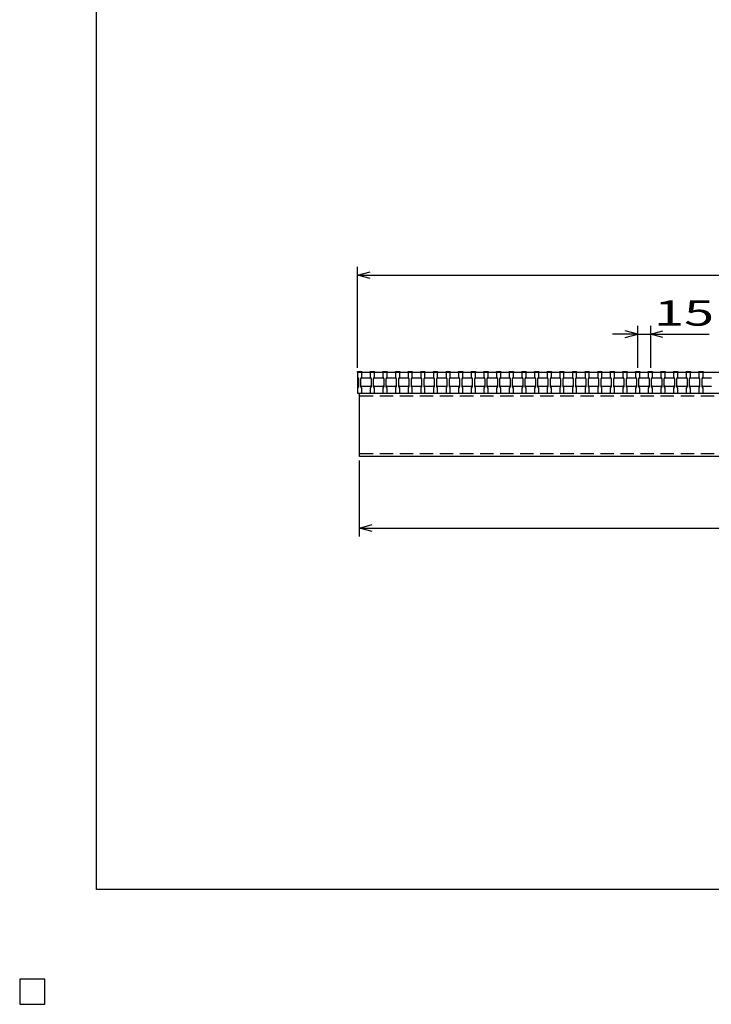
# Model space of a CAD drawing. Units: millimetres. Extents: x -182 to 173, y -128 to 105.
# Drawn here: x -182 to -100, y -128 to -11 of the extents above; entities that cross this region are included whole.
import ezdxf
from ezdxf.enums import TextEntityAlignment as Align

# ---------------------------------------------------------------- set-up
doc = ezdxf.new("R2010")
doc.units = ezdxf.units.MM
doc.header["$LTSCALE"] = 0.25
doc.linetypes.add('DASHED2', pattern=[9.525, 6.35, -3.175])
for name, color, linetype in [('16', 7, 'Continuous'), ('22', 7, 'Continuous'), ('24', 7, 'Continuous')]:
    doc.layers.add(name, color=color, linetype=linetype)
doc.styles.add('dcStyle0', font='txt.shx', dxfattribs={"width": 0.833333, "bigfont": 'bigfont'})

msp = doc.modelspace()

# ---------------------------------------------------------------- linework, layer by layer
at = {"color": 150, "linetype": 'Continuous', "lineweight": 25}
for p, q in [((-172.9, -114.65), (-172.9, 105.35)), ((173.1, -114.65), (-172.9, -114.65)), ((-179, -125.25), (-182, -125.25)), ((-182, -125.25), (-182, -128.25)), ((-179, -125.25), (-182, -125.25)), ((-182, -125.25), (-182, -128.25)), ((-179, -125.25), (-182, -125.25)), ((-182, -125.25), (-182, -128.25)), ((-179, -125.25), (-182, -125.25)), ((-182, -125.25), (-182, -128.25)), ((-179, -125.25), (-182, -125.25)), ((-182, -125.25), (-182, -128.25)), ((-179, -128.25), (-179, -125.25)), ((-179, -128.25), (-179, -125.25)), ((-179, -128.25), (-179, -125.25)), ((-179, -128.25), (-179, -125.25)), ((-179, -128.25), (-179, -125.25)), ((-182, -128.25), (-179, -128.25)), ((-182, -128.25), (-179, -128.25)), ((-182, -128.25), (-179, -128.25)), ((-182, -128.25), (-179, -128.25)), ((-182, -128.25), (-179, -128.25))]:
    msp.add_line(p, q, dxfattribs=at)
at = {"layer": '16', "color": 3, "linetype": 'Continuous', "lineweight": 25}
for p, q in [((-141.9, -53.25), (-141.9, -53.18)), ((-141.9, -53.18), (-141.4, -53.18)), ((-141.9, -53.25), (-141.9, -53.85)), ((-141.4, -53.25), (-141.9, -53.25)), ((-141.9, -53.25), (-141.9, -55.75)), ((-141.9, -53.25), (-42.4, -53.25)), ((-141.4, -53.18), (-141.4, -53.25)), ((-141.4, -53.85), (-141.4, -53.25)), ((-140.4, -53.25), (-140.4, -53.18)), ((-140.4, -53.18), (-139.9, -53.18)), ((-140.4, -53.25), (-140.4, -53.85)), ((-139.9, -53.25), (-140.4, -53.25)), ((-139.9, -53.18), (-139.9, -53.25)), ((-139.9, -53.85), (-139.9, -53.25)), ((-138.9, -53.25), (-138.9, -53.18)), ((-138.9, -53.18), (-138.4, -53.18)), ((-138.9, -53.25), (-138.9, -53.85)), ((-138.4, -53.25), (-138.9, -53.25)), ((-138.4, -53.18), (-138.4, -53.25)), ((-138.4, -53.85), (-138.4, -53.25)), ((-137.4, -53.25), (-137.4, -53.18)), ((-137.4, -53.18), (-136.9, -53.18)), ((-137.4, -53.25), (-137.4, -53.85)), ((-136.9, -53.25), (-137.4, -53.25)), ((-136.9, -53.18), (-136.9, -53.25)), ((-136.9, -53.85), (-136.9, -53.25)), ((-135.9, -53.25), (-135.9, -53.18)), ((-135.9, -53.18), (-135.4, -53.18)), ((-135.9, -53.25), (-135.9, -53.85)), ((-135.4, -53.25), (-135.9, -53.25)), ((-135.4, -53.18), (-135.4, -53.25)), ((-135.4, -53.85), (-135.4, -53.25)), ((-134.4, -53.25), (-134.4, -53.18)), ((-134.4, -53.18), (-133.9, -53.18)), ((-134.4, -53.25), (-134.4, -53.85)), ((-133.9, -53.25), (-134.4, -53.25)), ((-133.9, -53.18), (-133.9, -53.25)), ((-133.9, -53.85), (-133.9, -53.25)), ((-132.9, -53.25), (-132.9, -53.18)), ((-132.9, -53.18), (-132.4, -53.18)), ((-132.9, -53.25), (-132.9, -53.85)), ((-132.4, -53.25), (-132.9, -53.25)), ((-132.4, -53.18), (-132.4, -53.25)), ((-132.4, -53.85), (-132.4, -53.25)), ((-131.4, -53.25), (-131.4, -53.18)), ((-131.4, -53.18), (-130.9, -53.18)), ((-131.4, -53.25), (-131.4, -53.85)), ((-130.9, -53.25), (-131.4, -53.25)), ((-130.9, -53.18), (-130.9, -53.25)), ((-130.9, -53.85), (-130.9, -53.25)), ((-129.9, -53.25), (-129.9, -53.18)), ((-129.9, -53.18), (-129.4, -53.18)), ((-129.9, -53.25), (-129.9, -53.85)), ((-129.4, -53.25), (-129.9, -53.25)), ((-129.4, -53.18), (-129.4, -53.25)), ((-129.4, -53.85), (-129.4, -53.25)), ((-128.4, -53.25), (-128.4, -53.18)), ((-128.4, -53.18), (-127.9, -53.18)), ((-128.4, -53.25), (-128.4, -53.85)), ((-127.9, -53.25), (-128.4, -53.25)), ((-127.9, -53.18), (-127.9, -53.25)), ((-127.9, -53.85), (-127.9, -53.25)), ((-126.9, -53.25), (-126.9, -53.18)), ((-126.9, -53.18), (-126.4, -53.18)), ((-126.9, -53.25), (-126.9, -53.85)), ((-126.4, -53.25), (-126.9, -53.25)), ((-126.4, -53.18), (-126.4, -53.25)), ((-126.4, -53.85), (-126.4, -53.25)), ((-125.4, -53.25), (-125.4, -53.18)), ((-125.4, -53.18), (-124.9, -53.18)), ((-125.4, -53.25), (-125.4, -53.85)), ((-124.9, -53.25), (-125.4, -53.25)), ((-124.9, -53.18), (-124.9, -53.25)), ((-124.9, -53.85), (-124.9, -53.25)), ((-123.9, -53.25), (-123.9, -53.18)), ((-123.9, -53.18), (-123.4, -53.18)), ((-123.9, -53.25), (-123.9, -53.85)), ((-123.4, -53.25), (-123.9, -53.25)), ((-123.4, -53.18), (-123.4, -53.25)), ((-123.4, -53.85), (-123.4, -53.25)), ((-122.4, -53.25), (-122.4, -53.18)), ((-122.4, -53.18), (-121.9, -53.18)), ((-122.4, -53.25), (-122.4, -53.85)), ((-121.9, -53.25), (-122.4, -53.25)), ((-121.9, -53.18), (-121.9, -53.25)), ((-121.9, -53.85), (-121.9, -53.25)), ((-120.9, -53.25), (-120.9, -53.18)), ((-120.9, -53.18), (-120.4, -53.18)), ((-120.9, -53.25), (-120.9, -53.85)), ((-120.4, -53.25), (-120.9, -53.25)), ((-120.4, -53.18), (-120.4, -53.25)), ((-120.4, -53.85), (-120.4, -53.25)), ((-119.4, -53.25), (-119.4, -53.18)), ((-119.4, -53.18), (-118.9, -53.18)), ((-119.4, -53.25), (-119.4, -53.85)), ((-118.9, -53.25), (-119.4, -53.25)), ((-118.9, -53.18), (-118.9, -53.25)), ((-118.9, -53.85), (-118.9, -53.25)), ((-117.9, -53.25), (-117.9, -53.18)), ((-117.9, -53.18), (-117.4, -53.18)), ((-117.9, -53.25), (-117.9, -53.85)), ((-117.4, -53.25), (-117.9, -53.25)), ((-117.4, -53.18), (-117.4, -53.25)), ((-117.4, -53.85), (-117.4, -53.25)), ((-116.4, -53.25), (-116.4, -53.18)), ((-116.4, -53.18), (-115.9, -53.18)), ((-116.4, -53.25), (-116.4, -53.85)), ((-115.9, -53.25), (-116.4, -53.25)), ((-115.9, -53.18), (-115.9, -53.25)), ((-115.9, -53.85), (-115.9, -53.25)), ((-114.9, -53.25), (-114.9, -53.18)), ((-114.9, -53.18), (-114.4, -53.18)), ((-114.9, -53.25), (-114.9, -53.85)), ((-114.4, -53.25), (-114.9, -53.25)), ((-114.4, -53.18), (-114.4, -53.25)), ((-114.4, -53.85), (-114.4, -53.25)), ((-113.4, -53.25), (-113.4, -53.18)), ((-113.4, -53.18), (-112.9, -53.18)), ((-113.4, -53.25), (-113.4, -53.85)), ((-112.9, -53.25), (-113.4, -53.25)), ((-112.9, -53.18), (-112.9, -53.25)), ((-112.9, -53.85), (-112.9, -53.25)), ((-111.9, -53.25), (-111.9, -53.18)), ((-111.9, -53.18), (-111.4, -53.18)), ((-111.9, -53.25), (-111.9, -53.85)), ((-111.4, -53.25), (-111.9, -53.25)), ((-111.4, -53.18), (-111.4, -53.25)), ((-111.4, -53.85), (-111.4, -53.25)), ((-110.4, -53.25), (-110.4, -53.18)), ((-110.4, -53.18), (-109.9, -53.18)), ((-110.4, -53.25), (-110.4, -53.85)), ((-109.9, -53.25), (-110.4, -53.25)), ((-109.9, -53.18), (-109.9, -53.25)), ((-109.9, -53.85), (-109.9, -53.25)), ((-108.9, -53.25), (-108.9, -53.18)), ((-108.9, -53.18), (-108.4, -53.18)), ((-108.9, -53.25), (-108.9, -53.85)), ((-108.4, -53.25), (-108.9, -53.25)), ((-108.4, -53.18), (-108.4, -53.25)), ((-108.4, -53.85), (-108.4, -53.25)), ((-107.4, -53.25), (-107.4, -53.18)), ((-107.4, -53.18), (-106.9, -53.18)), ((-107.4, -53.25), (-107.4, -53.85)), ((-106.9, -53.25), (-107.4, -53.25)), ((-106.9, -53.18), (-106.9, -53.25)), ((-106.9, -53.85), (-106.9, -53.25)), ((-105.9, -53.25), (-105.9, -53.18)), ((-105.9, -53.18), (-105.4, -53.18)), ((-105.9, -53.25), (-105.9, -53.85)), ((-105.4, -53.25), (-105.9, -53.25)), ((-105.4, -53.18), (-105.4, -53.25)), ((-105.4, -53.85), (-105.4, -53.25)), ((-104.4, -53.25), (-104.4, -53.18)), ((-104.4, -53.18), (-103.9, -53.18)), ((-104.4, -53.25), (-104.4, -53.85)), ((-103.9, -53.25), (-104.4, -53.25)), ((-103.9, -53.18), (-103.9, -53.25)), ((-103.9, -53.85), (-103.9, -53.25)), ((-102.9, -53.25), (-102.9, -53.18)), ((-102.9, -53.18), (-102.4, -53.18)), ((-102.9, -53.25), (-102.9, -53.85)), ((-102.4, -53.25), (-102.9, -53.25)), ((-102.4, -53.18), (-102.4, -53.25)), ((-102.4, -53.85), (-102.4, -53.25)), ((-101.4, -53.25), (-101.4, -53.18)), ((-101.4, -53.18), (-100.9, -53.18)), ((-101.4, -53.25), (-101.4, -53.85)), ((-100.9, -53.25), (-101.4, -53.25)), ((-100.9, -53.18), (-100.9, -53.25)), ((-100.9, -53.85), (-100.9, -53.25)), ((-141.9, -53.85), (-141.8, -54.05)), ((-141.8, -54.05), (-141.8, -54.95)), ((-141.5, -54.05), (-141.4, -53.85)), ((-141.5, -54.05), (-141.4, -53.95)), ((-141.5, -54.95), (-141.5, -54.05)), ((-141.4, -54.95), (-141.5, -54.85)), ((-141.4, -53.95), (-140.4, -53.95)), ((-140.4, -53.85), (-140.3, -54.05)), ((-140.4, -53.95), (-140.3, -54.05)), ((-140.3, -54.85), (-140.4, -54.95)), ((-140.3, -54.05), (-140.3, -54.95)), ((-140, -54.05), (-139.9, -53.85)), ((-140, -54.05), (-139.9, -53.95)), ((-140, -54.95), (-140, -54.05)), ((-139.9, -54.95), (-140, -54.85)), ((-139.9, -53.95), (-138.9, -53.95)), ((-138.9, -53.85), (-138.8, -54.05)), ((-138.9, -53.95), (-138.8, -54.05)), ((-138.8, -54.85), (-138.9, -54.95)), ((-138.8, -54.05), (-138.8, -54.95)), ((-138.5, -54.05), (-138.4, -53.85)), ((-138.5, -54.05), (-138.4, -53.95)), ((-138.5, -54.95), (-138.5, -54.05)), ((-138.4, -54.95), (-138.5, -54.85)), ((-138.4, -53.95), (-137.4, -53.95)), ((-137.4, -53.85), (-137.3, -54.05)), ((-137.4, -53.95), (-137.3, -54.05)), ((-137.3, -54.85), (-137.4, -54.95)), ((-137.3, -54.05), (-137.3, -54.95)), ((-137, -54.05), (-136.9, -53.85)), ((-137, -54.05), (-136.9, -53.95)), ((-137, -54.95), (-137, -54.05)), ((-136.9, -54.95), (-137, -54.85)), ((-136.9, -53.95), (-135.9, -53.95)), ((-135.9, -53.85), (-135.8, -54.05)), ((-135.9, -53.95), (-135.8, -54.05)), ((-135.8, -54.85), (-135.9, -54.95)), ((-135.8, -54.05), (-135.8, -54.95)), ((-135.5, -54.05), (-135.4, -53.85)), ((-135.5, -54.05), (-135.4, -53.95)), ((-135.5, -54.95), (-135.5, -54.05)), ((-135.4, -54.95), (-135.5, -54.85)), ((-135.4, -53.95), (-134.4, -53.95)), ((-134.4, -53.85), (-134.3, -54.05)), ((-134.4, -53.95), (-134.3, -54.05)), ((-134.3, -54.85), (-134.4, -54.95)), ((-134.3, -54.05), (-134.3, -54.95)), ((-134, -54.05), (-133.9, -53.85)), ((-134, -54.05), (-133.9, -53.95)), ((-134, -54.95), (-134, -54.05)), ((-133.9, -54.95), (-134, -54.85)), ((-133.9, -53.95), (-132.9, -53.95)), ((-132.9, -53.85), (-132.8, -54.05)), ((-132.9, -53.95), (-132.8, -54.05)), ((-132.8, -54.85), (-132.9, -54.95)), ((-132.8, -54.05), (-132.8, -54.95)), ((-132.5, -54.05), (-132.4, -53.85)), ((-132.5, -54.05), (-132.4, -53.95)), ((-132.5, -54.95), (-132.5, -54.05)), ((-132.4, -54.95), (-132.5, -54.85)), ((-132.4, -53.95), (-131.4, -53.95)), ((-131.4, -53.85), (-131.3, -54.05)), ((-131.4, -53.95), (-131.3, -54.05)), ((-131.3, -54.85), (-131.4, -54.95)), ((-131.3, -54.05), (-131.3, -54.95)), ((-131, -54.05), (-130.9, -53.85)), ((-131, -54.05), (-130.9, -53.95)), ((-131, -54.95), (-131, -54.05)), ((-130.9, -54.95), (-131, -54.85)), ((-130.9, -53.95), (-129.9, -53.95)), ((-129.9, -53.85), (-129.8, -54.05)), ((-129.9, -53.95), (-129.8, -54.05)), ((-129.8, -54.85), (-129.9, -54.95)), ((-129.8, -54.05), (-129.8, -54.95)), ((-129.5, -54.05), (-129.4, -53.85)), ((-129.5, -54.05), (-129.4, -53.95)), ((-129.5, -54.95), (-129.5, -54.05)), ((-129.4, -54.95), (-129.5, -54.85)), ((-129.4, -53.95), (-128.4, -53.95)), ((-128.4, -53.85), (-128.3, -54.05)), ((-128.4, -53.95), (-128.3, -54.05)), ((-128.3, -54.85), (-128.4, -54.95)), ((-128.3, -54.05), (-128.3, -54.95)), ((-128, -54.05), (-127.9, -53.85)), ((-128, -54.05), (-127.9, -53.95)), ((-128, -54.95), (-128, -54.05)), ((-127.9, -54.95), (-128, -54.85)), ((-127.9, -53.95), (-126.9, -53.95)), ((-126.9, -53.85), (-126.8, -54.05)), ((-126.9, -53.95), (-126.8, -54.05)), ((-126.8, -54.85), (-126.9, -54.95)), ((-126.8, -54.05), (-126.8, -54.95)), ((-126.5, -54.05), (-126.4, -53.85)), ((-126.5, -54.05), (-126.4, -53.95)), ((-126.5, -54.95), (-126.5, -54.05)), ((-126.4, -54.95), (-126.5, -54.85)), ((-126.4, -53.95), (-125.4, -53.95)), ((-125.4, -53.85), (-125.3, -54.05)), ((-125.4, -53.95), (-125.3, -54.05)), ((-125.3, -54.85), (-125.4, -54.95)), ((-125.3, -54.05), (-125.3, -54.95)), ((-125, -54.05), (-124.9, -53.85)), ((-125, -54.05), (-124.9, -53.95)), ((-125, -54.95), (-125, -54.05)), ((-124.9, -54.95), (-125, -54.85)), ((-124.9, -53.95), (-123.9, -53.95)), ((-123.9, -53.85), (-123.8, -54.05)), ((-123.9, -53.95), (-123.8, -54.05)), ((-123.8, -54.85), (-123.9, -54.95)), ((-123.8, -54.05), (-123.8, -54.95)), ((-123.5, -54.05), (-123.4, -53.85)), ((-123.5, -54.05), (-123.4, -53.95)), ((-123.5, -54.95), (-123.5, -54.05)), ((-123.4, -54.95), (-123.5, -54.85)), ((-123.4, -53.95), (-122.4, -53.95)), ((-122.4, -53.85), (-122.3, -54.05)), ((-122.4, -53.95), (-122.3, -54.05)), ((-122.3, -54.85), (-122.4, -54.95)), ((-122.3, -54.05), (-122.3, -54.95)), ((-122, -54.05), (-121.9, -53.85)), ((-122, -54.05), (-121.9, -53.95)), ((-122, -54.95), (-122, -54.05)), ((-121.9, -54.95), (-122, -54.85)), ((-121.9, -53.95), (-120.9, -53.95)), ((-120.9, -53.85), (-120.8, -54.05)), ((-120.9, -53.95), (-120.8, -54.05)), ((-120.8, -54.85), (-120.9, -54.95)), ((-120.8, -54.05), (-120.8, -54.95)), ((-120.5, -54.05), (-120.4, -53.85)), ((-120.5, -54.05), (-120.4, -53.95)), ((-120.5, -54.95), (-120.5, -54.05)), ((-120.4, -54.95), (-120.5, -54.85)), ((-120.4, -53.95), (-119.4, -53.95)), ((-119.4, -53.85), (-119.3, -54.05)), ((-119.4, -53.95), (-119.3, -54.05)), ((-119.3, -54.85), (-119.4, -54.95)), ((-119.3, -54.05), (-119.3, -54.95)), ((-119, -54.05), (-118.9, -53.85)), ((-119, -54.05), (-118.9, -53.95)), ((-119, -54.95), (-119, -54.05)), ((-118.9, -54.95), (-119, -54.85)), ((-118.9, -53.95), (-117.9, -53.95)), ((-117.9, -53.85), (-117.8, -54.05)), ((-117.9, -53.95), (-117.8, -54.05)), ((-117.8, -54.85), (-117.9, -54.95)), ((-117.8, -54.05), (-117.8, -54.95)), ((-117.5, -54.05), (-117.4, -53.85)), ((-117.5, -54.05), (-117.4, -53.95)), ((-117.5, -54.95), (-117.5, -54.05)), ((-117.4, -54.95), (-117.5, -54.85)), ((-117.4, -53.95), (-116.4, -53.95)), ((-116.4, -53.85), (-116.3, -54.05)), ((-116.4, -53.95), (-116.3, -54.05)), ((-116.3, -54.85), (-116.4, -54.95)), ((-116.3, -54.05), (-116.3, -54.95)), ((-116, -54.05), (-115.9, -53.85)), ((-116, -54.05), (-115.9, -53.95)), ((-116, -54.95), (-116, -54.05)), ((-115.9, -54.95), (-116, -54.85)), ((-115.9, -53.95), (-114.9, -53.95)), ((-114.9, -53.85), (-114.8, -54.05)), ((-114.9, -53.95), (-114.8, -54.05)), ((-114.8, -54.85), (-114.9, -54.95)), ((-114.8, -54.05), (-114.8, -54.95)), ((-114.5, -54.05), (-114.4, -53.85)), ((-114.5, -54.05), (-114.4, -53.95)), ((-114.5, -54.95), (-114.5, -54.05)), ((-114.4, -54.95), (-114.5, -54.85)), ((-114.4, -53.95), (-113.4, -53.95)), ((-113.4, -53.85), (-113.3, -54.05)), ((-113.4, -53.95), (-113.3, -54.05)), ((-113.3, -54.85), (-113.4, -54.95)), ((-113.3, -54.05), (-113.3, -54.95)), ((-113, -54.05), (-112.9, -53.85)), ((-113, -54.05), (-112.9, -53.95)), ((-113, -54.95), (-113, -54.05)), ((-112.9, -54.95), (-113, -54.85)), ((-112.9, -53.95), (-111.9, -53.95)), ((-111.9, -53.85), (-111.8, -54.05)), ((-111.9, -53.95), (-111.8, -54.05)), ((-111.8, -54.85), (-111.9, -54.95)), ((-111.8, -54.05), (-111.8, -54.95)), ((-111.5, -54.05), (-111.4, -53.85)), ((-111.5, -54.05), (-111.4, -53.95)), ((-111.5, -54.95), (-111.5, -54.05)), ((-111.4, -54.95), (-111.5, -54.85)), ((-111.4, -53.95), (-110.4, -53.95)), ((-110.4, -53.85), (-110.3, -54.05)), ((-110.4, -53.95), (-110.3, -54.05)), ((-110.3, -54.85), (-110.4, -54.95)), ((-110.3, -54.05), (-110.3, -54.95)), ((-110, -54.05), (-109.9, -53.85)), ((-110, -54.05), (-109.9, -53.95)), ((-110, -54.95), (-110, -54.05)), ((-109.9, -54.95), (-110, -54.85)), ((-109.9, -53.95), (-108.9, -53.95)), ((-108.9, -53.85), (-108.8, -54.05)), ((-108.9, -53.95), (-108.8, -54.05)), ((-108.8, -54.85), (-108.9, -54.95)), ((-108.8, -54.05), (-108.8, -54.95)), ((-108.5, -54.05), (-108.4, -53.85)), ((-108.5, -54.05), (-108.4, -53.95)), ((-108.5, -54.95), (-108.5, -54.05)), ((-108.4, -54.95), (-108.5, -54.85)), ((-108.4, -53.95), (-107.4, -53.95)), ((-107.4, -53.85), (-107.3, -54.05)), ((-107.4, -53.95), (-107.3, -54.05)), ((-107.3, -54.85), (-107.4, -54.95)), ((-107.3, -54.05), (-107.3, -54.95)), ((-107, -54.05), (-106.9, -53.85)), ((-107, -54.05), (-106.9, -53.95)), ((-107, -54.95), (-107, -54.05)), ((-106.9, -54.95), (-107, -54.85)), ((-106.9, -53.95), (-105.9, -53.95)), ((-105.9, -53.85), (-105.8, -54.05)), ((-105.9, -53.95), (-105.8, -54.05)), ((-105.8, -54.85), (-105.9, -54.95)), ((-105.8, -54.05), (-105.8, -54.95)), ((-105.5, -54.05), (-105.4, -53.85)), ((-105.5, -54.05), (-105.4, -53.95)), ((-105.5, -54.95), (-105.5, -54.05)), ((-105.4, -54.95), (-105.5, -54.85)), ((-105.4, -53.95), (-104.4, -53.95)), ((-104.4, -53.85), (-104.3, -54.05)), ((-104.4, -53.95), (-104.3, -54.05)), ((-104.3, -54.85), (-104.4, -54.95)), ((-104.3, -54.05), (-104.3, -54.95)), ((-104, -54.05), (-103.9, -53.85)), ((-104, -54.05), (-103.9, -53.95)), ((-104, -54.95), (-104, -54.05)), ((-103.9, -54.95), (-104, -54.85)), ((-103.9, -53.95), (-102.9, -53.95)), ((-102.9, -53.85), (-102.8, -54.05)), ((-102.9, -53.95), (-102.8, -54.05)), ((-102.8, -54.85), (-102.9, -54.95)), ((-102.8, -54.05), (-102.8, -54.95)), ((-102.5, -54.05), (-102.4, -53.85)), ((-102.5, -54.05), (-102.4, -53.95)), ((-102.5, -54.95), (-102.5, -54.05)), ((-102.4, -54.95), (-102.5, -54.85)), ((-102.4, -53.95), (-101.4, -53.95)), ((-101.4, -53.85), (-101.3, -54.05)), ((-101.4, -53.95), (-101.3, -54.05)), ((-101.3, -54.85), (-101.4, -54.95)), ((-101.3, -54.05), (-101.3, -54.95)), ((-101, -54.05), (-100.9, -53.85)), ((-101, -54.05), (-100.9, -53.95)), ((-101, -54.95), (-101, -54.05)), ((-100.9, -54.95), (-101, -54.85)), ((-100.9, -53.95), (-99.9, -53.95)), ((-141.8, -54.95), (-141.9, -55.15)), ((-141.9, -55.15), (-141.9, -55.75)), ((-141.9, -55.75), (-141.4, -55.75)), ((-141.9, -55.75), (-42.4, -55.75)), ((-141.65, -55.75), (-42.65, -55.75)), ((-141.65, -63.25), (-141.65, -55.75)), ((-141.4, -55.15), (-141.5, -54.95)), ((-140.4, -54.95), (-141.4, -54.95)), ((-141.4, -55.75), (-141.4, -55.15)), ((-140.3, -54.95), (-140.4, -55.15)), ((-140.4, -55.15), (-140.4, -55.75)), ((-140.4, -55.75), (-139.9, -55.75)), ((-139.9, -55.15), (-140, -54.95)), ((-138.9, -54.95), (-139.9, -54.95)), ((-139.9, -55.75), (-139.9, -55.15)), ((-138.8, -54.95), (-138.9, -55.15)), ((-138.9, -55.15), (-138.9, -55.75)), ((-138.9, -55.75), (-138.4, -55.75)), ((-138.4, -55.15), (-138.5, -54.95)), ((-137.4, -54.95), (-138.4, -54.95)), ((-138.4, -55.75), (-138.4, -55.15)), ((-137.3, -54.95), (-137.4, -55.15)), ((-137.4, -55.15), (-137.4, -55.75)), ((-137.4, -55.75), (-136.9, -55.75)), ((-136.9, -55.15), (-137, -54.95)), ((-135.9, -54.95), (-136.9, -54.95)), ((-136.9, -55.75), (-136.9, -55.15)), ((-135.8, -54.95), (-135.9, -55.15)), ((-135.9, -55.15), (-135.9, -55.75)), ((-135.9, -55.75), (-135.4, -55.75)), ((-135.4, -55.15), (-135.5, -54.95)), ((-134.4, -54.95), (-135.4, -54.95)), ((-135.4, -55.75), (-135.4, -55.15)), ((-134.3, -54.95), (-134.4, -55.15)), ((-134.4, -55.15), (-134.4, -55.75)), ((-134.4, -55.75), (-133.9, -55.75)), ((-133.9, -55.15), (-134, -54.95)), ((-132.9, -54.95), (-133.9, -54.95)), ((-133.9, -55.75), (-133.9, -55.15)), ((-132.8, -54.95), (-132.9, -55.15)), ((-132.9, -55.15), (-132.9, -55.75)), ((-132.9, -55.75), (-132.4, -55.75)), ((-132.4, -55.15), (-132.5, -54.95)), ((-131.4, -54.95), (-132.4, -54.95)), ((-132.4, -55.75), (-132.4, -55.15)), ((-131.3, -54.95), (-131.4, -55.15)), ((-131.4, -55.15), (-131.4, -55.75)), ((-131.4, -55.75), (-130.9, -55.75)), ((-130.9, -55.15), (-131, -54.95)), ((-129.9, -54.95), (-130.9, -54.95)), ((-130.9, -55.75), (-130.9, -55.15)), ((-129.8, -54.95), (-129.9, -55.15)), ((-129.9, -55.15), (-129.9, -55.75)), ((-129.9, -55.75), (-129.4, -55.75)), ((-129.4, -55.15), (-129.5, -54.95)), ((-128.4, -54.95), (-129.4, -54.95)), ((-129.4, -55.75), (-129.4, -55.15)), ((-128.3, -54.95), (-128.4, -55.15)), ((-128.4, -55.15), (-128.4, -55.75)), ((-128.4, -55.75), (-127.9, -55.75)), ((-127.9, -55.15), (-128, -54.95)), ((-126.9, -54.95), (-127.9, -54.95)), ((-127.9, -55.75), (-127.9, -55.15)), ((-126.8, -54.95), (-126.9, -55.15)), ((-126.9, -55.15), (-126.9, -55.75)), ((-126.9, -55.75), (-126.4, -55.75)), ((-126.4, -55.15), (-126.5, -54.95)), ((-125.4, -54.95), (-126.4, -54.95)), ((-126.4, -55.75), (-126.4, -55.15)), ((-125.3, -54.95), (-125.4, -55.15)), ((-125.4, -55.15), (-125.4, -55.75)), ((-125.4, -55.75), (-124.9, -55.75)), ((-124.9, -55.15), (-125, -54.95)), ((-123.9, -54.95), (-124.9, -54.95)), ((-124.9, -55.75), (-124.9, -55.15)), ((-123.8, -54.95), (-123.9, -55.15)), ((-123.9, -55.15), (-123.9, -55.75)), ((-123.9, -55.75), (-123.4, -55.75)), ((-123.4, -55.15), (-123.5, -54.95)), ((-122.4, -54.95), (-123.4, -54.95)), ((-123.4, -55.75), (-123.4, -55.15)), ((-122.3, -54.95), (-122.4, -55.15)), ((-122.4, -55.15), (-122.4, -55.75)), ((-122.4, -55.75), (-121.9, -55.75)), ((-121.9, -55.15), (-122, -54.95)), ((-120.9, -54.95), (-121.9, -54.95)), ((-121.9, -55.75), (-121.9, -55.15)), ((-120.8, -54.95), (-120.9, -55.15)), ((-120.9, -55.15), (-120.9, -55.75)), ((-120.9, -55.75), (-120.4, -55.75)), ((-120.4, -55.15), (-120.5, -54.95)), ((-119.4, -54.95), (-120.4, -54.95)), ((-120.4, -55.75), (-120.4, -55.15)), ((-119.3, -54.95), (-119.4, -55.15)), ((-119.4, -55.15), (-119.4, -55.75)), ((-119.4, -55.75), (-118.9, -55.75)), ((-118.9, -55.15), (-119, -54.95)), ((-117.9, -54.95), (-118.9, -54.95)), ((-118.9, -55.75), (-118.9, -55.15)), ((-117.8, -54.95), (-117.9, -55.15)), ((-117.9, -55.15), (-117.9, -55.75)), ((-117.9, -55.75), (-117.4, -55.75)), ((-117.4, -55.15), (-117.5, -54.95)), ((-116.4, -54.95), (-117.4, -54.95)), ((-117.4, -55.75), (-117.4, -55.15)), ((-116.3, -54.95), (-116.4, -55.15)), ((-116.4, -55.15), (-116.4, -55.75)), ((-116.4, -55.75), (-115.9, -55.75)), ((-115.9, -55.15), (-116, -54.95)), ((-114.9, -54.95), (-115.9, -54.95)), ((-115.9, -55.75), (-115.9, -55.15)), ((-114.8, -54.95), (-114.9, -55.15)), ((-114.9, -55.15), (-114.9, -55.75)), ((-114.9, -55.75), (-114.4, -55.75)), ((-114.4, -55.15), (-114.5, -54.95)), ((-113.4, -54.95), (-114.4, -54.95)), ((-114.4, -55.75), (-114.4, -55.15)), ((-113.3, -54.95), (-113.4, -55.15)), ((-113.4, -55.15), (-113.4, -55.75)), ((-113.4, -55.75), (-112.9, -55.75)), ((-112.9, -55.15), (-113, -54.95)), ((-111.9, -54.95), (-112.9, -54.95)), ((-112.9, -55.75), (-112.9, -55.15)), ((-111.8, -54.95), (-111.9, -55.15)), ((-111.9, -55.15), (-111.9, -55.75)), ((-111.9, -55.75), (-111.4, -55.75)), ((-111.4, -55.15), (-111.5, -54.95)), ((-110.4, -54.95), (-111.4, -54.95)), ((-111.4, -55.75), (-111.4, -55.15)), ((-110.3, -54.95), (-110.4, -55.15)), ((-110.4, -55.15), (-110.4, -55.75)), ((-110.4, -55.75), (-109.9, -55.75)), ((-109.9, -55.15), (-110, -54.95)), ((-108.9, -54.95), (-109.9, -54.95)), ((-109.9, -55.75), (-109.9, -55.15)), ((-108.8, -54.95), (-108.9, -55.15)), ((-108.9, -55.15), (-108.9, -55.75)), ((-108.9, -55.75), (-108.4, -55.75)), ((-108.4, -55.15), (-108.5, -54.95)), ((-107.4, -54.95), (-108.4, -54.95)), ((-108.4, -55.75), (-108.4, -55.15)), ((-107.3, -54.95), (-107.4, -55.15)), ((-107.4, -55.15), (-107.4, -55.75)), ((-107.4, -55.75), (-106.9, -55.75)), ((-106.9, -55.15), (-107, -54.95)), ((-105.9, -54.95), (-106.9, -54.95)), ((-106.9, -55.75), (-106.9, -55.15)), ((-105.8, -54.95), (-105.9, -55.15)), ((-105.9, -55.15), (-105.9, -55.75)), ((-105.9, -55.75), (-105.4, -55.75)), ((-105.4, -55.15), (-105.5, -54.95)), ((-104.4, -54.95), (-105.4, -54.95)), ((-105.4, -55.75), (-105.4, -55.15)), ((-104.3, -54.95), (-104.4, -55.15)), ((-104.4, -55.15), (-104.4, -55.75)), ((-104.4, -55.75), (-103.9, -55.75)), ((-103.9, -55.15), (-104, -54.95)), ((-102.9, -54.95), (-103.9, -54.95)), ((-103.9, -55.75), (-103.9, -55.15)), ((-102.8, -54.95), (-102.9, -55.15)), ((-102.9, -55.15), (-102.9, -55.75)), ((-102.9, -55.75), (-102.4, -55.75)), ((-102.4, -55.15), (-102.5, -54.95)), ((-101.4, -54.95), (-102.4, -54.95)), ((-102.4, -55.75), (-102.4, -55.15)), ((-101.3, -54.95), (-101.4, -55.15)), ((-101.4, -55.15), (-101.4, -55.75)), ((-101.4, -55.75), (-100.9, -55.75)), ((-100.9, -55.15), (-101, -54.95)), ((-99.9, -54.95), (-100.9, -54.95)), ((-100.9, -55.75), (-100.9, -55.15)), ((-42.65, -63.25), (-141.65, -63.25)), ((-179, -125.25), (-182, -125.25)), ((-182, -125.25), (-182, -128.25)), ((-179, -125.25), (-182, -125.25)), ((-182, -125.25), (-182, -128.25)), ((-179, -125.25), (-182, -125.25)), ((-182, -125.25), (-182, -128.25)), ((-179, -125.25), (-182, -125.25)), ((-182, -125.25), (-182, -128.25)), ((-179, -125.25), (-182, -125.25)), ((-182, -125.25), (-182, -128.25)), ((-179, -128.25), (-179, -125.25)), ((-179, -128.25), (-179, -125.25)), ((-179, -128.25), (-179, -125.25)), ((-179, -128.25), (-179, -125.25)), ((-179, -128.25), (-179, -125.25)), ((-182, -128.25), (-179, -128.25)), ((-182, -128.25), (-179, -128.25)), ((-182, -128.25), (-179, -128.25)), ((-182, -128.25), (-179, -128.25)), ((-182, -128.25), (-179, -128.25))]:
    msp.add_line(p, q, dxfattribs=at)
at = {"layer": '16', "color": 3, "linetype": 'DASHED2', "lineweight": 25}
for p, q in [((-141.65, -56.07), (-42.65, -56.07)), ((-141.65, -62.93), (-42.65, -62.93))]:
    msp.add_line(p, q, dxfattribs=at)
at = {"layer": '22', "color": 4, "linetype": 'Continuous', "lineweight": 25}
for p, q in [((-141.9, -52.75), (-141.9, -40.75)), ((-141.9, -41.75), (-140.4, -41.35)), ((-140.4, -42.15), (-141.9, -41.75)), ((-141.9, -41.75), (-42.4, -41.75)), ((-108.65, -52.75), (-108.65, -47.75)), ((-107.15, -47.75), (-107.15, -52.75)), ((-108.65, -48.75), (-111.65, -48.75)), ((-108.65, -48.75), (-110.15, -48.35)), ((-110.15, -49.15), (-108.65, -48.75)), ((-108.65, -48.75), (-107.15, -48.75)), ((-107.15, -48.75), (-105.65, -48.35)), ((-105.65, -49.15), (-107.15, -48.75)), ((-107.15, -48.75), (-100.15, -48.75)), ((-141.65, -72.75), (-141.65, -63.75)), ((-141.65, -71.75), (-140.15, -71.35)), ((-140.15, -72.15), (-141.65, -71.75)), ((-141.65, -71.75), (-42.65, -71.75))]:
    msp.add_line(p, q, dxfattribs=at)
at = {"layer": '22', "color": 2, "linetype": 'Continuous', "lineweight": 25}
for p, q in [((-179, -125.25), (-182, -125.25)), ((-182, -125.25), (-182, -128.25)), ((-179, -125.25), (-182, -125.25)), ((-182, -125.25), (-182, -128.25)), ((-179, -125.25), (-182, -125.25)), ((-182, -125.25), (-182, -128.25)), ((-179, -128.25), (-179, -125.25)), ((-179, -128.25), (-179, -125.25)), ((-179, -128.25), (-179, -125.25)), ((-182, -128.25), (-179, -128.25)), ((-182, -128.25), (-179, -128.25)), ((-182, -128.25), (-179, -128.25))]:
    msp.add_line(p, q, dxfattribs=at)
at = {"layer": '24', "color": 4, "linetype": 'Continuous', "lineweight": 25}
for p, q in [((-179, -125.25), (-182, -125.25)), ((-182, -125.25), (-182, -128.25)), ((-179, -125.25), (-182, -125.25)), ((-182, -125.25), (-182, -128.25)), ((-179, -125.25), (-182, -125.25)), ((-182, -125.25), (-182, -128.25)), ((-179, -128.25), (-179, -125.25)), ((-179, -128.25), (-179, -125.25)), ((-179, -128.25), (-179, -125.25)), ((-182, -128.25), (-179, -128.25)), ((-182, -128.25), (-179, -128.25)), ((-182, -128.25), (-179, -128.25))]:
    msp.add_line(p, q, dxfattribs=at)

# ---------------------------------------------------------------- texts
at = {"layer": '22', "color": 2, "style": 'dcStyle0', "width": 0.833333}
msp.add_text(' 15 ', height=3, dxfattribs=at).set_placement((-108.15, -47.75), (-98.15, -47.75), align=Align.FIT)

doc.saveas('drawing.dxf')
